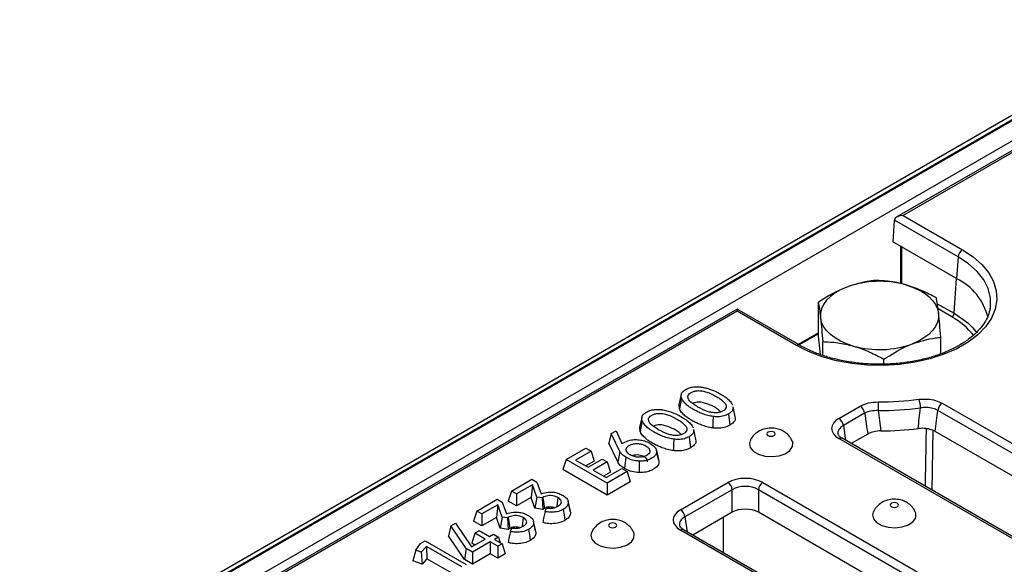
# Model space of a CAD drawing. Units: millimetres. Extents: x 15 to 422, y 5 to 292.
# Drawn here: x 327 to 343, y 146 to 155 of the extents above; entities that cross this region are included whole.
import ezdxf

# ---------------------------------------------------------------- set-up
doc = ezdxf.new("R2010")
doc.units = ezdxf.units.MM

msp = doc.modelspace()

# ---------------------------------------------------------------- linework, layer by layer
at = {"color": 7, "linetype": 'Continuous', "lineweight": 25}
for p, q in [((380.549, 175.0176), (309.9091, 134.238)), ((380.649, 175.0077), (310.009, 134.2281)), ((310.0232, 134.2199), (380.6632, 174.9995)), ((380.8046, 174.7545), (310.1646, 133.975)), ((345.6167, 154.2871), (341.1016, 151.6805)), ((345.6667, 154.2821), (341.2016, 151.7045)), ((341.2016, 151.7045), (342.1562, 151.1534)), ((341.0599, 151.6226), (341.0351, 151.2817)), ((342.0857, 151.0382), (341.0607, 151.6299)), ((342.0604, 150.6898), (341.0351, 151.2817)), ((341.1622, 151.2084), (341.1622, 150.6356)), ((342.0604, 150.6898), (341.177, 151.1999)), ((341.177, 151.1999), (341.177, 150.6188)), ((342.0857, 151.0382), (342.0604, 150.6898)), ((342.0199, 150.1322), (342.0604, 150.6898)), ((339.8398, 149.7664), (339.8398, 150.3095)), ((338.5352, 150.199), (317.4842, 138.0465)), ((338.5352, 150.1652), (317.5842, 138.0704)), ((339.5398, 149.6191), (338.5352, 150.199)), ((338.5352, 150.199), (338.5352, 150.1652)), ((339.4898, 149.6141), (338.5352, 150.1652)), ((339.8398, 149.82), (339.5158, 149.633)), ((339.8727, 149.4704), (339.8398, 149.7664)), ((339.9101, 149.4571), (339.9101, 149.6775)), ((341.8062, 149.481), (341.8062, 149.7479)), ((340.8933, 149.3149), (340.8933, 149.3967)), ((337.636, 148.8254), (337.6009, 148.6644)), ((341.8306, 148.688), (352.0984, 142.7605)), ((337.6079, 148.5995), (337.602, 148.6644)), ((338.5049, 148.467), (338.4698, 148.6285)), ((340.1708, 148.4442), (340.5126, 148.6414)), ((340.583, 148.5262), (340.2413, 148.329)), ((352.028, 142.6453), (341.7601, 148.5728)), ((337.0042, 148.4606), (336.9692, 148.2997)), ((338.3947, 148.5133), (338.4196, 148.3356)), ((336.5113, 148.2013), (336.5894, 148.2464)), ((336.5894, 148.2464), (336.6844, 148.0391)), ((336.9761, 148.2348), (336.9702, 148.2997)), ((337.8731, 148.1023), (337.838, 148.2638)), ((352.0189, 142.2876), (341.7186, 148.2338)), ((336.5113, 148.2013), (336.4718, 148.0439)), ((336.6505, 147.9128), (336.5113, 148.2013)), ((337.7629, 148.1486), (337.7879, 147.9709)), ((351.1125, 141.8024), (340.1708, 148.1189)), ((351.1625, 141.8073), (340.2208, 148.1238)), ((340.6335, 148.1925), (340.3677, 148.039)), ((335.7874, 147.7834), (336.1059, 147.9672)), ((336.1893, 147.9191), (335.9397, 147.7749)), ((336.1059, 147.9672), (336.1893, 147.9191)), ((336.1893, 147.9191), (336.2392, 147.7557)), ((336.6166, 147.7438), (336.4718, 148.0439)), ((337.2574, 147.8464), (337.2391, 147.9311)), ((335.7874, 147.7834), (335.7376, 147.6201)), ((336.4447, 147.404), (335.7874, 147.7834)), ((335.9397, 147.7749), (336.1401, 147.6592)), ((336.2392, 147.7557), (336.1061, 147.6789)), ((336.1401, 147.6592), (336.3682, 147.791)), ((336.4496, 147.744), (336.2215, 147.6123)), ((336.3682, 147.791), (336.4496, 147.744)), ((336.4496, 147.744), (336.4995, 147.5807)), ((336.9639, 147.757), (336.9619, 147.5734)), ((336.4447, 147.2119), (335.7376, 147.6201)), ((336.2215, 147.6123), (336.4301, 147.4918)), ((336.4995, 147.5807), (336.3878, 147.5162)), ((336.4301, 147.4918), (336.6839, 147.6384)), ((336.7674, 147.5902), (336.4447, 147.404)), ((336.6839, 147.6384), (336.7674, 147.5902)), ((336.7674, 147.5902), (336.8172, 147.4269)), ((334.908, 147.2757), (335.2368, 147.4655)), ((335.2368, 147.4655), (335.3196, 147.4177)), ((336.8172, 147.4269), (336.4447, 147.2119)), ((334.908, 147.2757), (334.8581, 147.1124)), ((334.9884, 147.2293), (334.908, 147.2757)), ((335.2452, 147.3776), (334.9884, 147.2293)), ((335.2452, 147.3776), (335.2241, 147.1733)), ((335.3174, 147.1794), (335.2452, 147.3776)), ((335.3196, 147.4177), (335.3854, 147.2342)), ((336.4447, 147.404), (336.4447, 147.2119)), ((337.6253, 146.9746), (338.3846, 147.413)), ((338.455, 147.2978), (337.6957, 146.8594)), ((338.455, 146.9348), (338.455, 147.2978)), ((349.8193, 140.9813), (338.8776, 147.2978)), ((338.8776, 147.2978), (338.8776, 146.9348)), ((338.9481, 147.413), (349.8897, 141.0965)), ((334.3511, 146.9542), (334.6799, 147.144)), ((334.6799, 147.144), (334.7627, 147.0962)), ((334.9884, 147.0372), (334.8581, 147.1124)), ((334.9884, 147.2293), (334.9884, 147.0372)), ((335.2241, 147.1733), (334.9884, 147.0372)), ((335.2872, 146.9998), (335.2241, 147.1733)), ((335.3174, 147.1794), (335.2872, 146.9998)), ((335.4033, 147.1656), (335.3174, 147.1794)), ((335.4151, 147.1724), (335.4033, 147.1656)), ((335.4033, 147.1656), (335.4137, 146.9795)), ((335.4151, 147.1724), (335.4395, 146.9944)), ((335.6568, 147.1723), (335.6372, 147.0323)), ((335.8551, 146.9557), (335.8203, 147.1156)), ((334.3511, 146.9542), (334.3012, 146.7909)), ((334.4314, 146.9078), (334.3511, 146.9542)), ((334.6883, 147.0561), (334.4314, 146.9078)), ((334.6883, 147.0561), (334.6672, 146.8518)), ((334.7604, 146.8579), (334.6883, 147.0561)), ((334.7627, 147.0962), (334.8284, 146.9127)), ((335.4137, 146.9795), (335.2872, 146.9998)), ((335.4395, 146.9944), (335.4137, 146.9795)), ((335.4517, 146.9473), (335.4708, 147.0041)), ((335.8233, 147.0917), (335.8586, 146.9284)), ((335.8526, 146.9555), (335.8586, 146.9284)), ((334.4314, 146.7157), (334.3012, 146.7909)), ((334.4314, 146.9078), (334.4314, 146.7157)), ((334.6672, 146.8518), (334.4314, 146.7157)), ((334.7303, 146.6783), (334.6672, 146.8518)), ((334.7604, 146.8579), (334.7303, 146.6783)), ((334.8464, 146.8441), (334.7604, 146.8579)), ((334.8581, 146.8509), (334.8464, 146.8441)), ((334.8464, 146.8441), (334.8567, 146.658)), ((334.8581, 146.8509), (334.8826, 146.6729)), ((335.0999, 146.8508), (335.0802, 146.7108)), ((335.2981, 146.6342), (335.2633, 146.7941)), ((338.455, 146.9348), (337.8221, 146.5695)), ((349.6929, 140.6913), (338.8776, 146.9348)), ((333.9382, 146.7158), (333.897, 146.5575)), ((333.9382, 146.7158), (334.0111, 146.7579)), ((334.1842, 146.3523), (333.9382, 146.7158)), ((334.0111, 146.7579), (334.2691, 146.3785)), ((334.321, 146.6022), (334.3907, 146.6424)), ((334.3907, 146.6424), (334.5585, 146.5456)), ((334.8567, 146.658), (334.7303, 146.6783)), ((334.8826, 146.6729), (334.8567, 146.658)), ((334.8948, 146.6257), (334.9138, 146.6826)), ((335.2664, 146.7702), (335.3016, 146.6068)), ((335.2957, 146.634), (335.3016, 146.6068)), ((348.5669, 140.3328), (337.6253, 146.6493)), ((348.6169, 140.3378), (337.6753, 146.6543)), ((333.45, 146.434), (333.5235, 146.4764)), ((333.5235, 146.4764), (334.1807, 146.097)), ((334.1541, 146.1776), (333.897, 146.5575)), ((334.2691, 146.3785), (334.4888, 146.5053)), ((334.321, 146.6022), (334.2711, 146.4389)), ((334.4888, 146.5053), (334.321, 146.6022)), ((334.5585, 146.5456), (334.6231, 146.5829)), ((334.6231, 146.5829), (334.7024, 146.5371)), ((334.7024, 146.5371), (334.6378, 146.4998)), ((334.6378, 146.4998), (334.7581, 146.4303)), ((334.7024, 146.5371), (334.7301, 146.4465)), ((333.3716, 146.3246), (333.3275, 146.153)), ((333.3716, 146.3246), (333.45, 146.434)), ((333.4615, 146.2932), (333.3716, 146.3246)), ((333.5426, 146.3857), (333.4615, 146.2932)), ((334.1118, 146.0572), (333.5426, 146.3857)), ((333.5426, 146.3857), (333.5521, 146.1882)), ((334.1842, 146.3523), (334.1541, 146.1776)), ((334.2833, 146.2951), (334.1842, 146.3523)), ((334.3224, 146.4093), (334.2711, 146.4389)), ((334.5681, 146.4595), (334.2833, 146.2951)), ((334.6884, 146.3901), (334.5681, 146.4595)), ((334.5681, 146.4595), (334.5681, 146.2674)), ((334.7581, 146.4303), (334.6884, 146.3901)), ((334.6884, 146.3901), (334.6884, 146.198)), ((334.7581, 146.4303), (334.808, 146.267)), ((333.4758, 146.1011), (333.3275, 146.153)), ((333.4615, 146.2932), (333.4758, 146.1011)), ((333.5521, 146.1882), (333.4758, 146.1011)), ((334.1118, 145.8651), (333.5521, 146.1882)), ((334.2833, 146.103), (334.1541, 146.1776)), ((334.2833, 146.2951), (334.2833, 146.103)), ((334.5681, 146.2674), (334.2833, 146.103)), ((334.6884, 146.198), (334.5681, 146.2674)), ((334.808, 146.267), (334.6884, 146.198))]:
    msp.add_line(p, q, dxfattribs=at)
at = {"color": 8, "linetype": 'Continuous', "lineweight": 25}
for p, q in [((341.177, 150.6188), (341.2126, 150.5982)), ((341.7512, 150.2873), (342.0199, 150.1322)), ((341.9847, 150.0746), (341.7624, 150.2029)), ((339.8398, 149.8031), (339.5304, 149.6245)), ((340.2413, 148.329), (340.2773, 148.0912)), ((341.6814, 148.2491), (341.6638, 147.2908)), ((337.6957, 146.8594), (337.7317, 146.6217)), ((338.3124, 146.8525), (338.3124, 146.2865))]:
    msp.add_line(p, q, dxfattribs=at)
at = {"color": 7, "linetype": 'Continuous', "lineweight": 25, "flags": 128}
for points in [[(342.1562, 151.1534), (342.3253, 151.0414), (342.4664, 150.9172), (342.5769, 150.783), (342.6548, 150.6415), (342.6985, 150.4951), (342.7073, 150.3466), (342.681, 150.1988), (342.62, 150.0545), (342.5256, 149.9163), (342.3995, 149.7868), (342.244, 149.6685), (342.0621, 149.5634), (341.857, 149.4737), (341.6327, 149.4009), (341.3933, 149.3464), (341.1433, 149.3112), (340.8874, 149.296), (340.6302, 149.3011), (340.3766, 149.3263), (340.1313, 149.3712), (339.899, 149.435), (339.6838, 149.5165), (339.4898, 149.6141)], [(341.2443, 150.5895), (341.3518, 150.5536), (341.4503, 150.5098), (341.538, 150.459), (341.6136, 150.4021), (341.6756, 150.3399), (341.723, 150.2736), (341.755, 150.2043), (341.771, 150.1331)], [(340.2962, 150.5544), (340.1975, 150.5108), (340.1095, 150.4601), (340.0338, 150.4032), (339.9715, 150.3412), (339.9238, 150.2749), (339.8915, 150.2057), (339.8751, 150.1345), (339.8749, 150.0628)], [(341.771, 150.1331), (341.7709, 150.0614), (341.7545, 149.9903), (341.7222, 149.921), (341.6745, 149.8548), (341.6122, 149.7927), (341.5364, 149.7358), (341.4485, 149.6852), (341.3498, 149.6416)], [(342.5999, 150.2069), (342.6042, 150.2357), (342.6053, 150.2455)], [(340.4017, 149.6064), (340.2942, 149.6424), (340.1957, 149.6861), (340.1079, 149.7369), (340.0324, 149.7939), (339.9704, 149.856), (339.923, 149.9224), (339.891, 149.9917), (339.8749, 150.0628)], [(342.2389, 149.9767), (342.3196, 149.8978), (342.3836, 149.8197)], [(337.6423, 148.7674), (337.6251, 148.6835), (337.6079, 148.5995)], [(337.0105, 148.4026), (336.9933, 148.3187), (336.9761, 148.2348)], [(338.15, 148.4743), (338.1461, 148.3827), (338.1422, 148.2911)], [(339.1288, 148.222), (339.107, 148.2304), (339.0813, 148.2333), (339.0556, 148.2304), (339.0338, 148.222), (339.0193, 148.2094), (339.0141, 148.1945), (339.0193, 148.1797), (339.0338, 148.1671), (339.0556, 148.1587), (339.0813, 148.1558), (339.107, 148.1587), (339.1288, 148.1671), (339.1433, 148.1797), (339.1485, 148.1945), (339.1433, 148.2094), (339.1288, 148.222)], [(337.5182, 148.1095), (337.5144, 148.0179), (337.5105, 147.9264)], [(338.7428, 148.0826), (338.7316, 148.0396), (338.7459, 147.9736), (338.7965, 147.9138), (338.8779, 147.8668), (338.9814, 147.8376), (339.0958, 147.8294), (339.2085, 147.843), (339.3075, 147.877), (339.382, 147.9278), (339.4239, 147.9898), (339.4286, 148.0562), (339.4196, 148.0831)], [(336.6505, 147.9128), (336.6336, 147.8283), (336.6166, 147.7438)], [(337.2416, 147.9173), (337.2592, 147.8362), (337.2768, 147.7552)], [(336.7486, 147.8189), (336.7361, 147.7301), (336.7236, 147.6412)], [(335.7428, 146.9824), (335.7554, 146.8936), (335.768, 146.8048)], [(341.1087, 147.079), (341.0869, 147.0874), (341.0612, 147.0903), (341.0355, 147.0874), (341.0137, 147.079), (340.9992, 147.0664), (340.994, 147.0516), (340.9992, 147.0367), (341.0137, 147.0242), (341.0355, 147.0158), (341.0612, 147.0128), (341.0869, 147.0158), (341.1087, 147.0242), (341.1232, 147.0367), (341.1284, 147.0516), (341.1232, 147.0664), (341.1087, 147.079)], [(340.7227, 146.9396), (340.7115, 146.8966), (340.7258, 146.8306), (340.7764, 146.7709), (340.8578, 146.7238), (340.9613, 146.6946), (341.0757, 146.6864), (341.1884, 146.7), (341.2874, 146.7341), (341.3619, 146.7848), (341.4038, 146.8468), (341.4085, 146.9133), (341.3995, 146.9401)], [(335.1859, 146.6609), (335.1985, 146.5721), (335.211, 146.4833)], [(336.5832, 146.7524), (336.5614, 146.7608), (336.5357, 146.7638), (336.51, 146.7608), (336.4882, 146.7524), (336.4737, 146.7398), (336.4686, 146.725), (336.4737, 146.7102), (336.4882, 146.6976), (336.51, 146.6892), (336.5357, 146.6862), (336.5614, 146.6892), (336.5832, 146.6976), (336.5978, 146.7102), (336.6029, 146.725), (336.5978, 146.7398), (336.5832, 146.7524)], [(336.1972, 146.6131), (336.186, 146.57), (336.2003, 146.504), (336.2509, 146.4443), (336.3323, 146.3973), (336.4359, 146.368), (336.5502, 146.3598), (336.6629, 146.3735), (336.7619, 146.4075), (336.8364, 146.4583), (336.8783, 146.5202), (336.883, 146.5867), (336.874, 146.6136)]]:
    msp.add_lwpolyline(points, dxfattribs=at)
at = {"color": 8, "linetype": 'Continuous', "lineweight": 25, "flags": 128}
for points in [[(342.6053, 150.2455), (342.6042, 150.3828), (342.5679, 150.5284), (342.4962, 150.6695), (342.3903, 150.8033), (342.2526, 150.927), (342.0857, 151.0382)], [(342.0199, 150.1322), (342.185, 150.0215), (342.2389, 149.9767)]]:
    msp.add_lwpolyline(points, dxfattribs=at)
at = {"color": 7, "linetype": 'Continuous', "lineweight": 25}
for centre, radius, start, end in [((342.2403, 151.0228), 0.1554, 122.80086, 174.311), ((340.8251, 149.0932), 1.5539, 74.35073, 109.89829), ((341.6479, 149.8392), 0.9454, 13.70861, 64.12933), ((341.9426, 150.1399), 0.0777, 302.80086, 354.311), ((340.8209, 151.1027), 1.5539, 254.35073, 289.89829), ((353.8887, 148.5706), 13.0879, 179.39123, 180.00142), ((340.8248, 153.6638), 4.9542, 269.73174, 277.34026), ((341.0311, 148.6118), 0.4485, 0.05272, 17.97377), ((341.9147, 148.5574), 0.1554, 122.80086, 174.311), ((340.4284, 148.5108), 0.1554, 5.689, 57.19914), ((340.8248, 153.6952), 5.125, 269.73174, 277.34026), ((340.0867, 148.3136), 0.1554, 5.689, 57.19914), ((340.825, 153.3703), 5.1266, 270.23239, 276.91942), ((338.3004, 147.2824), 0.1554, 5.689, 57.19914), ((339.0323, 147.2824), 0.1554, 122.80086, 174.311), ((337.5411, 146.844), 0.1554, 5.689, 57.19914)]:
    msp.add_arc(centre, radius, start, end, dxfattribs=at)
at = {"color": 8, "linetype": 'Continuous', "lineweight": 25}
for centre, radius, start, end in [((341.1832, 150.6392), 0.0213, 189.7256, 253.03876), ((341.4517, 149.0969), 1.1136, 37.51039, 61.40079), ((339.5191, 149.5738), 0.0498, 65.48964, 125.9675), ((340.1999, 148.0801), 0.0484, 64.41317, 126.89728), ((337.6543, 146.6106), 0.0484, 64.41317, 126.89728)]:
    msp.add_arc(centre, radius, start, end, dxfattribs=at)
at = {"color": 7, "linetype": 'Continuous', "lineweight": 25}
for centre, major_axis, ratio, start_param, end_param in [((341.2016, 151.6228), (0.1414, 0), 0.5773815, 1.5707963, 3.0543262), ((341.1306, 151.5818), (-0.0427, 0.0906), 0.625261, 0.7501654, 0.8374318), ((341.2122, 151.2205), (0.05, 0), 0.5816896, 3.1415927, 3.9307889), ((340.6117, 172.0196), (-2.2464, 32.1741), 0.0751335, 2.3841444, 2.3994528), ((340.823, 171.919), (-2.0483, 32.047), 0.0683965, 2.3826574, 2.3976565), ((340.823, 166.7858), (2.0483, 32.047), 0.0683965, 4.1011929, 4.1137975), ((341.0343, 166.8864), (2.2464, 32.1741), 0.0751335, 4.0992362, 4.1121076), ((340.4569, 148.2815), (0.4031, 0), 0.5729191, 2.3599926, 3.9231927), ((338.6663, 147.2478), (0.4, 0), 0.5816896, 0.7891963, 2.3523964), ((338.6663, 147.1662), (0.3, 0), 0.6180345, 0.7891963, 2.3523964), ((337.9113, 146.812), (0.4031, 0), 0.5729191, 2.3599926, 3.9231927), ((338.6663, 146.811), (0.3, 0), 0.5816896, 0.7891963, 2.3523964)]:
    msp.add_ellipse(centre, major_axis=major_axis, ratio=ratio, start_param=start_param, end_param=end_param, dxfattribs=at)
at = {"color": 8, "linetype": 'Continuous', "lineweight": 25}
for centre in [(340.4569, 148.1999), (337.9113, 146.7303)]:
    msp.add_ellipse(centre, major_axis=(0.3037, -0.0148), ratio=0.5691365, start_param=2.3877889, end_param=3.2745401, dxfattribs=at)
at = {"color": 7, "linetype": 'Continuous', "lineweight": 25}
for points, knots in [([(340.7526, 150.6606), (340.723, 150.6574), (340.5744, 150.6412), (340.4199, 150.593), (340.2962, 150.5544)], [0, 0, 0, 0, 0.1995758, 1, 1, 1, 1]), ([(341.2443, 150.5895), (341.2326, 150.5928), (341.1444, 150.6174), (340.978, 150.6497), (340.8282, 150.657), (340.7526, 150.6606)], [0, 0, 0, 0, 0.0700918, 0.5307854, 1, 1, 1, 1]), ([(341.1622, 150.6356), (341.162, 150.6306), (341.1617, 150.6225), (341.1584, 150.6129), (341.1572, 150.6093)], [0, 0, 0, 0, 0.625568, 1, 1, 1, 1]), ([(341.7359, 150.3798), (341.656, 150.422), (341.4949, 150.5071), (341.3283, 150.5619), (341.2443, 150.5895)], [0, 0, 0, 0, 0.495458, 1, 1, 1, 1]), ([(340.2962, 150.5544), (340.2618, 150.5404), (340.1074, 150.4778), (339.9568, 150.3831), (339.8398, 150.3095)], [0, 0, 0, 0, 0.2228875, 1, 1, 1, 1]), ([(339.8398, 150.3095), (339.8455, 150.2775), (339.857, 150.2131), (339.8689, 150.1132), (339.8749, 150.0628)], [0, 0, 0, 0, 0.495458, 1, 1, 1, 1]), ([(341.771, 150.1331), (341.7702, 150.1405), (341.7639, 150.1966), (341.752, 150.2885), (341.7413, 150.3492), (341.7359, 150.3798)], [0, 0, 0, 0, 0.0700918, 0.5307854, 1, 1, 1, 1]), ([(342.5987, 150.2111), (342.5907, 150.1737), (342.5735, 150.0939), (342.509, 149.9736), (342.4147, 149.8531), (342.2922, 149.7406), (342.1445, 149.6377), (341.9736, 149.5461), (341.7823, 149.4676), (341.5738, 149.4037), (341.3518, 149.3557), (341.1201, 149.3247), (340.883, 149.3113), (340.6447, 149.3157), (340.4097, 149.338), (340.1821, 149.3776), (339.9661, 149.4337), (339.7659, 149.5051), (339.627, 149.57), (339.5558, 149.6101), (339.5398, 149.6191)], [0, 0, 0, 0, 0.0535455, 0.1141243, 0.1732584, 0.2314551, 0.2892386, 0.3469177, 0.4046047, 0.4623687, 0.5202242, 0.5781577, 0.6361445, 0.6941553, 0.7521563, 0.8101081, 0.8679791, 0.9257394, 0.9833665, 1, 1, 1, 1]), ([(341.8062, 149.7479), (341.8005, 149.8186), (341.789, 149.9612), (341.7771, 150.0755), (341.771, 150.1331)], [0, 0, 0, 0, 0.49545796, 1, 1, 1, 1]), ([(339.8749, 150.0628), (339.8758, 150.0552), (339.8821, 149.9979), (339.894, 149.8758), (339.9047, 149.744), (339.9101, 149.6775)], [0, 0, 0, 0, 0.07009183, 0.53078536, 1, 1, 1, 1]), ([(339.9101, 149.6775), (339.99, 149.6741), (340.1511, 149.6672), (340.3177, 149.6268), (340.4017, 149.6064)], [0, 0, 0, 0, 0.495458, 1, 1, 1, 1]), ([(340.8933, 149.3967), (341.0104, 149.4703), (341.1609, 149.5651), (341.3154, 149.6276), (341.3498, 149.6416)], [0, 0, 0, 0, 0.7771125, 1, 1, 1, 1]), ([(341.3498, 149.6416), (341.4735, 149.6802), (341.628, 149.7284), (341.7766, 149.7446), (341.8062, 149.7479)], [0, 0, 0, 0, 0.8004242, 1, 1, 1, 1]), ([(340.4017, 149.6064), (340.4134, 149.603), (340.5016, 149.5772), (340.668, 149.5145), (340.8178, 149.4362), (340.8933, 149.3967)], [0, 0, 0, 0, 0.0700918, 0.5307854, 1, 1, 1, 1]), ([(337.6423, 148.7674), (337.6372, 148.7904), (337.6286, 148.8287), (337.6617, 148.8781), (337.6942, 148.8993), (337.7091, 148.9091)], [0, 0, 0, 0, 0.44751517, 0.74500765, 1, 1, 1, 1]), ([(337.7091, 148.9091), (337.733, 148.9208), (337.7767, 148.9423), (337.859, 148.9544), (337.9172, 148.9522), (337.9485, 148.9484), (337.9546, 148.9477)], [0, 0, 0, 0, 0.3485139, 0.6398801, 0.9298545, 1, 1, 1, 1]), ([(337.9048, 148.6263), (337.9537, 148.6001), (338.0208, 148.5641), (338.127, 148.5367), (338.1957, 148.5312), (338.2566, 148.5401), (338.3036, 148.5586), (338.3416, 148.585), (338.3614, 148.618), (338.3587, 148.6585), (338.3212, 148.7164), (338.221, 148.7883), (338.1056, 148.8498), (337.994, 148.883), (337.9219, 148.8919), (337.8573, 148.8856), (337.8083, 148.869), (337.7698, 148.8453), (337.7459, 148.8159), (337.7405, 148.7794), (337.764, 148.7286), (337.8236, 148.6757), (337.8798, 148.6415), (337.9048, 148.6263)], [0, 0, 0, 0, 0.1060826, 0.1455137, 0.1853094, 0.2148215, 0.2443075, 0.2752093, 0.3090028, 0.3386937, 0.3864885, 0.4781332, 0.5929079, 0.6356561, 0.6787858, 0.7087343, 0.7387209, 0.7683968, 0.797877, 0.827327, 0.8686522, 0.9416984, 1, 1, 1, 1]), ([(337.9546, 148.9477), (337.9655, 148.9461), (337.9948, 148.9418), (338.0411, 148.9315), (338.0855, 148.9183), (338.1329, 148.9016), (338.1825, 148.8809), (338.2388, 148.8527), (338.2923, 148.822), (338.3371, 148.7927), (338.3732, 148.7651), (338.4016, 148.7399), (338.4267, 148.7132), (338.4444, 148.6897), (338.4556, 148.6699), (338.4601, 148.6597), (338.4624, 148.6545)], [0, 0, 0, 0, 0.0452319, 0.1212593, 0.1986213, 0.2454327, 0.3441136, 0.4438263, 0.5447831, 0.6465182, 0.7155186, 0.7850275, 0.8553807, 0.9264423, 0.9631607, 1, 1, 1, 1]), ([(338.15, 148.4743), (338.1353, 148.4765), (338.1058, 148.481), (338.0629, 148.4909), (338.0212, 148.503), (337.9731, 148.5197), (337.92, 148.5419), (337.8633, 148.5705), (337.8095, 148.6015), (337.7646, 148.6311), (337.7288, 148.6587), (337.7008, 148.6838), (337.6761, 148.7103), (337.6591, 148.7336), (337.6488, 148.7529), (337.6445, 148.7625), (337.6423, 148.7674)], [0, 0, 0, 0, 0.0609827, 0.1223935, 0.1851253, 0.2482523, 0.3476762, 0.4479444, 0.5501353, 0.652844, 0.7212307, 0.7899425, 0.8599416, 0.9305826, 0.9652518, 1, 1, 1, 1]), ([(338.2714, 148.548), (338.2601, 148.559), (338.2112, 148.6061), (338.1181, 148.6533), (338.0141, 148.6922), (337.9501, 148.7058), (337.8926, 148.7062), (337.8506, 148.698), (337.8305, 148.6873), (337.822, 148.6827)], [0, 0, 0, 0, 0.1170043, 0.5027082, 0.6378156, 0.7737514, 0.8560411, 0.9387975, 1, 1, 1, 1]), ([(340.5126, 148.6414), (340.5185, 148.6447), (340.5571, 148.6661), (340.6498, 148.7004), (340.7485, 148.7064), (340.8016, 148.7097)], [0, 0, 0, 0, 0.0768812, 0.5040129, 1, 1, 1, 1]), ([(341.4577, 148.7502), (341.5022, 148.7534), (341.5915, 148.7597), (341.7255, 148.7375), (341.7955, 148.7045), (341.8306, 148.688)], [0, 0, 0, 0, 0.3315316, 0.6657399, 1, 1, 1, 1]), ([(337.0105, 148.4026), (337.0054, 148.4257), (336.9968, 148.464), (337.0299, 148.5134), (337.0624, 148.5346), (337.0774, 148.5444)], [0, 0, 0, 0, 0.4475152, 0.7450076, 1, 1, 1, 1]), ([(337.0774, 148.5444), (337.1012, 148.5561), (337.1449, 148.5776), (337.2272, 148.5897), (337.2854, 148.5874), (337.3167, 148.5837), (337.3228, 148.583)], [0, 0, 0, 0, 0.3485139, 0.6398801, 0.9298545, 1, 1, 1, 1]), ([(337.3228, 148.583), (337.3373, 148.5808), (337.3665, 148.5764), (337.4089, 148.5666), (337.4503, 148.5548), (337.498, 148.5382), (337.5506, 148.5163), (337.607, 148.488), (337.6604, 148.4574), (337.7053, 148.428), (337.7414, 148.4004), (337.7698, 148.3752), (337.7949, 148.3486), (337.8127, 148.325), (337.8238, 148.3052), (337.8284, 148.2949), (337.8307, 148.2898)], [0, 0, 0, 0, 0.0602848, 0.1210113, 0.1830363, 0.2454535, 0.344028, 0.4434353, 0.5447328, 0.6465281, 0.715486, 0.7847717, 0.8553121, 0.9264443, 0.9631617, 1, 1, 1, 1]), ([(338.1422, 148.2911), (338.1265, 148.2935), (338.0948, 148.2983), (338.0488, 148.3089), (338.004, 148.3218), (337.953, 148.3396), (337.8971, 148.3631), (337.8377, 148.3931), (337.7814, 148.4256), (337.7345, 148.4569), (337.697, 148.4861), (337.6678, 148.5127), (337.642, 148.5409), (337.6247, 148.5653), (337.6143, 148.5851), (337.61, 148.5947), (337.6079, 148.5995)], [0, 0, 0, 0, 0.0621125, 0.1246556, 0.1885509, 0.2528582, 0.3517897, 0.4515606, 0.5532794, 0.6555343, 0.7241705, 0.7931445, 0.8634552, 0.934426, 0.9671838, 1, 1, 1, 1]), ([(338.4643, 148.6284), (338.4669, 148.6154), (338.4726, 148.5872), (338.4442, 148.5463), (338.4109, 148.5241), (338.3947, 148.5133)], [0, 0, 0, 0, 0.3061665, 0.663195, 1, 1, 1, 1]), ([(340.8008, 148.5703), (340.7609, 148.5692), (340.6865, 148.5671), (340.6166, 148.5437), (340.5875, 148.5285), (340.583, 148.5262)], [0, 0, 0, 0, 0.4963849, 0.9232518, 1, 1, 1, 1]), ([(341.7601, 148.5728), (341.7338, 148.5846), (341.681, 148.6082), (341.5803, 148.6222), (341.5131, 148.6155), (341.4796, 148.6122)], [0, 0, 0, 0, 0.3338729, 0.6681363, 1, 1, 1, 1]), ([(337.5182, 148.1095), (337.5035, 148.1118), (337.474, 148.1162), (337.4312, 148.1262), (337.3894, 148.1383), (337.3413, 148.155), (337.2882, 148.1772), (337.2315, 148.2058), (337.1777, 148.2368), (337.1328, 148.2664), (337.097, 148.294), (337.069, 148.3191), (337.0443, 148.3456), (337.0273, 148.3689), (337.017, 148.3881), (337.0127, 148.3978), (337.0105, 148.4026)], [0, 0, 0, 0, 0.06098272, 0.12239354, 0.1851253, 0.24825226, 0.34767625, 0.44794435, 0.55013526, 0.65284403, 0.72123071, 0.7899425, 0.85994162, 0.93058264, 0.96525176, 1, 1, 1, 1]), ([(337.273, 148.2616), (337.3219, 148.2354), (337.389, 148.1994), (337.4953, 148.172), (337.5639, 148.1665), (337.6248, 148.1754), (337.6719, 148.1938), (337.7098, 148.2203), (337.7296, 148.2532), (337.7269, 148.2938), (337.6894, 148.3517), (337.5893, 148.4236), (337.4738, 148.4851), (337.3622, 148.5183), (337.2901, 148.5272), (337.2255, 148.5209), (337.1765, 148.5043), (337.138, 148.4806), (337.1141, 148.4512), (337.1087, 148.4146), (337.1323, 148.3639), (337.1918, 148.311), (337.2481, 148.2768), (337.273, 148.2616)], [0, 0, 0, 0, 0.1060826, 0.1455137, 0.1853094, 0.2148215, 0.2443075, 0.2752093, 0.3090028, 0.3386937, 0.3864885, 0.4781332, 0.5929079, 0.6356561, 0.6787858, 0.7087343, 0.7387209, 0.7683968, 0.797877, 0.827327, 0.8686522, 0.9416984, 1, 1, 1, 1]), ([(338.3947, 148.5133), (338.3709, 148.5017), (338.3228, 148.4784), (338.2328, 148.4668), (338.1759, 148.4719), (338.15, 148.4743)], [0, 0, 0, 0, 0.3496972, 0.7039307, 1, 1, 1, 1]), ([(338.5, 148.4668), (338.5025, 148.4549), (338.5088, 148.4257), (338.4816, 148.3779), (338.4409, 148.3501), (338.4196, 148.3356)], [0, 0, 0, 0, 0.2474354, 0.607047, 1, 1, 1, 1]), ([(337.5105, 147.9264), (337.4947, 147.9288), (337.4631, 147.9335), (337.417, 147.9442), (337.3723, 147.9571), (337.3212, 147.9749), (337.2653, 147.9984), (337.206, 148.0284), (337.1496, 148.0609), (337.1027, 148.0921), (337.0653, 148.1214), (337.036, 148.148), (337.0103, 148.1762), (336.9929, 148.2006), (336.9826, 148.2204), (336.9783, 148.23), (336.9761, 148.2348)], [0, 0, 0, 0, 0.0621125, 0.1246556, 0.1885509, 0.2528582, 0.3517897, 0.4515606, 0.5532794, 0.6555343, 0.7241705, 0.7931445, 0.8634552, 0.934426, 0.9671838, 1, 1, 1, 1]), ([(337.6397, 148.1833), (337.6283, 148.1943), (337.5794, 148.2414), (337.4864, 148.2886), (337.3823, 148.3275), (337.3183, 148.3411), (337.2608, 148.3415), (337.2189, 148.3333), (337.1987, 148.3226), (337.1902, 148.318)], [0, 0, 0, 0, 0.1170043, 0.5027082, 0.6378156, 0.7737514, 0.8560411, 0.9387975, 1, 1, 1, 1]), ([(337.8325, 148.2637), (337.8351, 148.2507), (337.8409, 148.2225), (337.8125, 148.1815), (337.7791, 148.1594), (337.7629, 148.1486)], [0, 0, 0, 0, 0.3061665, 0.663195, 1, 1, 1, 1]), ([(338.4196, 148.3356), (338.3893, 148.3212), (338.3302, 148.2932), (338.2269, 148.283), (338.1665, 148.2888), (338.1422, 148.2911)], [0, 0, 0, 0, 0.3875033, 0.7547035, 1, 1, 1, 1]), ([(339.4166, 148.0838), (339.4072, 148.1036), (339.3855, 148.1491), (339.3293, 148.2054), (339.2571, 148.2522), (339.1713, 148.2821), (339.0713, 148.2927), (338.9683, 148.2774), (338.8745, 148.2366), (338.8018, 148.1757), (338.7575, 148.1222), (338.7465, 148.0877), (338.745, 148.083)], [0, 0, 0, 0, 0.078679, 0.1808959, 0.2822122, 0.3882851, 0.505548, 0.6397482, 0.7576357, 0.8697915, 0.982216, 1, 1, 1, 1]), ([(340.8458, 148.2437), (340.8068, 148.241), (340.7337, 148.236), (340.6658, 148.2104), (340.6374, 148.1946), (340.6335, 148.1925)], [0, 0, 0, 0, 0.4959535, 0.9312804, 1, 1, 1, 1]), ([(341.7186, 148.2338), (341.6924, 148.2462), (341.6398, 148.271), (341.5406, 148.2874), (341.4748, 148.2831), (341.4427, 148.281)], [0, 0, 0, 0, 0.3384672, 0.6768813, 1, 1, 1, 1]), ([(336.6844, 148.0391), (336.7148, 148.056), (336.7652, 148.0839), (336.8579, 148.1038), (336.9436, 148.1039), (337.0317, 148.0889), (337.0946, 148.0646), (337.1269, 148.0466), (337.135, 148.0421)], [0, 0, 0, 0, 0.2442343, 0.4044598, 0.564541, 0.7376772, 0.9342592, 1, 1, 1, 1]), ([(337.7629, 148.1486), (337.7391, 148.137), (337.6911, 148.1136), (337.601, 148.1021), (337.5441, 148.1072), (337.5182, 148.1095)], [0, 0, 0, 0, 0.3496972, 0.7039307, 1, 1, 1, 1]), ([(337.8682, 148.1021), (337.8708, 148.0902), (337.877, 148.061), (337.8499, 148.0132), (337.8091, 147.9854), (337.7879, 147.9709)], [0, 0, 0, 0, 0.24743535, 0.60704701, 1, 1, 1, 1]), ([(340.2208, 148.1238), (340.2114, 148.1298), (340.1841, 148.147), (340.1595, 148.1756), (340.1565, 148.1876), (340.1552, 148.1933)], [0, 0, 0, 0, 0.217512, 0.6289636, 1, 1, 1, 1]), ([(336.7486, 147.8189), (336.7366, 147.8263), (336.7126, 147.8411), (336.6762, 147.8718), (336.6604, 147.8971), (336.6505, 147.9128)], [0, 0, 0, 0, 0.2747157, 0.5499253, 1, 1, 1, 1]), ([(336.8168, 147.8581), (336.8393, 147.8472), (336.8775, 147.8285), (336.947, 147.8184), (337.0081, 147.8214), (337.0611, 147.837), (337.1025, 147.8607), (337.1294, 147.8907), (337.1353, 147.9246), (337.1231, 147.9583), (337.0867, 147.9936), (337.033, 148.0228), (336.9648, 148.0393), (336.9015, 148.0413), (336.8442, 148.0308), (336.7975, 148.01), (336.7626, 147.9822), (336.7486, 147.9484), (336.7541, 147.9146), (336.7776, 147.8834), (336.8039, 147.8665), (336.8168, 147.8581)], [0, 0, 0, 0, 0.07351895, 0.12524299, 0.1771061, 0.22577832, 0.27290548, 0.32324521, 0.3706416, 0.41982007, 0.47193205, 0.54876087, 0.60245227, 0.65639759, 0.70613757, 0.75135227, 0.80408861, 0.85378965, 0.90060559, 0.95106403, 1, 1, 1, 1]), ([(337.2416, 147.9173), (337.2419, 147.9087), (337.2425, 147.8913), (337.2328, 147.8658), (337.2157, 147.8413), (337.1893, 147.8181), (337.1544, 147.7964), (337.1157, 147.7787), (337.0751, 147.7667), (337.0376, 147.7598), (337, 147.7565), (336.976, 147.7568), (336.9639, 147.757)], [0, 0, 0, 0, 0.1006655, 0.2040556, 0.3050396, 0.4096013, 0.5288366, 0.6515493, 0.7430544, 0.8371543, 0.9177115, 1, 1, 1, 1]), ([(337.135, 148.0421), (337.1621, 148.0242), (337.2026, 147.9974), (337.2337, 147.9529), (337.2389, 147.9293), (337.2416, 147.9173)], [0, 0, 0, 0, 0.4989224, 0.744045, 1, 1, 1, 1]), ([(337.7879, 147.9709), (337.7575, 147.9565), (337.6984, 147.9285), (337.5951, 147.9183), (337.5347, 147.9241), (337.5105, 147.9264)], [0, 0, 0, 0, 0.3875033, 0.7547035, 1, 1, 1, 1]), ([(336.7236, 147.6412), (336.7116, 147.6486), (336.6875, 147.6634), (336.6469, 147.6965), (336.6287, 147.7249), (336.6166, 147.7438)], [0, 0, 0, 0, 0.2515195, 0.5034137, 1, 1, 1, 1]), ([(336.9639, 147.757), (336.9437, 147.7584), (336.8903, 147.7623), (336.815, 147.784), (336.7694, 147.808), (336.7486, 147.8189)], [0, 0, 0, 0, 0.2473605, 0.6563166, 1, 1, 1, 1]), ([(337.0946, 147.7464), (337.0958, 147.7508), (337.0994, 147.764), (337.0894, 147.787), (337.0601, 147.8165), (337.0152, 147.8413), (336.9579, 147.8558), (336.9069, 147.8571), (336.8698, 147.8518), (336.8549, 147.8449), (336.8523, 147.8437)], [0, 0, 0, 0, 0.0634668, 0.1919564, 0.3305227, 0.5522344, 0.6962348, 0.8409701, 0.9722759, 1, 1, 1, 1]), ([(337.2768, 147.7552), (337.2771, 147.7442), (337.2775, 147.7217), (337.2633, 147.69), (337.2399, 147.6611), (337.2095, 147.637), (337.1743, 147.6162), (337.1365, 147.5991), (337.0944, 147.5859), (337.0508, 147.5773), (337.006, 147.5728), (336.9767, 147.5732), (336.9619, 147.5734)], [0, 0, 0, 0, 0.1140195, 0.2321317, 0.3359312, 0.4434497, 0.5391887, 0.6367172, 0.7295601, 0.8250465, 0.9114538, 1, 1, 1, 1]), ([(337.274, 147.7706), (337.2692, 147.7921), (337.2643, 147.8145), (337.2576, 147.8452), (337.2574, 147.8464)], [0, 0, 0, 0, 0.9591268, 1, 1, 1, 1]), ([(336.9619, 147.5734), (336.9211, 147.5775), (336.8424, 147.5856), (336.7671, 147.617), (336.7317, 147.6367), (336.7236, 147.6412)], [0, 0, 0, 0, 0.4534367, 0.8755322, 1, 1, 1, 1]), ([(335.3854, 147.2342), (335.4219, 147.2446), (335.4835, 147.262), (335.5807, 147.2607), (335.6615, 147.2447), (335.704, 147.2231), (335.7257, 147.2121)], [0, 0, 0, 0, 0.3236975, 0.5460376, 0.7677151, 1, 1, 1, 1]), ([(335.6568, 147.1723), (335.6389, 147.1811), (335.6073, 147.1967), (335.5487, 147.2052), (335.4958, 147.2027), (335.4498, 147.1905), (335.4262, 147.1782), (335.4151, 147.1724)], [0, 0, 0, 0, 0.2566088, 0.4530633, 0.6497225, 0.8338373, 1, 1, 1, 1]), ([(335.6566, 147.0325), (335.6747, 147.045), (335.7037, 147.0651), (335.7148, 147.1008), (335.7071, 147.13), (335.6854, 147.1543), (335.6654, 147.1669), (335.6568, 147.1723)], [0, 0, 0, 0, 0.3054676, 0.4893256, 0.6730496, 0.8608564, 1, 1, 1, 1]), ([(335.7257, 147.2121), (335.7421, 147.2018), (335.7802, 147.1778), (335.8176, 147.1361), (335.8217, 147.1046), (335.8233, 147.0917)], [0, 0, 0, 0, 0.3079791, 0.7184827, 1, 1, 1, 1]), ([(341.3965, 146.9408), (341.3871, 146.9606), (341.3654, 147.0061), (341.3092, 147.0624), (341.237, 147.1092), (341.1512, 147.1391), (341.0512, 147.1497), (340.9482, 147.1344), (340.8544, 147.0937), (340.7817, 147.0328), (340.7374, 146.9792), (340.7264, 146.9447), (340.7249, 146.94)], [0, 0, 0, 0, 0.078679, 0.1808959, 0.2822122, 0.3882851, 0.505548, 0.6397482, 0.7576357, 0.8697915, 0.982216, 1, 1, 1, 1]), ([(335.4517, 146.9473), (335.4451, 146.918), (335.4317, 146.8594), (335.4184, 146.801), (335.4118, 146.7718)], [0, 0, 0, 0, 0.4999957, 1, 1, 1, 1]), ([(335.5984, 147.0088), (335.5952, 147.0103), (335.5811, 147.0167), (335.5487, 147.0207), (335.508, 147.0199), (335.4699, 147.0102), (335.4499, 146.9998), (335.4395, 146.9944)], [0, 0, 0, 0, 0.0709139, 0.3061171, 0.5415377, 0.7613636, 1, 1, 1, 1]), ([(335.7428, 146.9824), (335.7181, 146.9705), (335.6683, 146.9464), (335.575, 146.9329), (335.5011, 146.9369), (335.4629, 146.9449), (335.4517, 146.9473)], [0, 0, 0, 0, 0.305084, 0.6124484, 0.8871779, 1, 1, 1, 1]), ([(335.4708, 147.0041), (335.4905, 147.0013), (335.5302, 146.9957), (335.589, 147.0036), (335.6298, 147.0181), (335.6497, 147.0288), (335.6566, 147.0325)], [0, 0, 0, 0, 0.297975, 0.5980159, 0.8617913, 1, 1, 1, 1]), ([(335.8233, 147.0917), (335.8222, 147.0803), (335.8196, 147.0528), (335.7918, 147.0141), (335.758, 146.9922), (335.7428, 146.9824)], [0, 0, 0, 0, 0.281382, 0.677352, 1, 1, 1, 1]), ([(334.8284, 146.9127), (334.865, 146.9231), (334.9265, 146.9405), (335.0237, 146.9391), (335.1045, 146.9232), (335.147, 146.9016), (335.1688, 146.8906)], [0, 0, 0, 0, 0.32369754, 0.54603759, 0.76771507, 1, 1, 1, 1]), ([(335.0999, 146.8508), (335.082, 146.8596), (335.0503, 146.8752), (334.9918, 146.8837), (334.9388, 146.8812), (334.8929, 146.869), (334.8693, 146.8567), (334.8581, 146.8509)], [0, 0, 0, 0, 0.2566088, 0.4530633, 0.6497225, 0.8338373, 1, 1, 1, 1]), ([(335.0996, 146.711), (335.1177, 146.7235), (335.1467, 146.7436), (335.1579, 146.7793), (335.1501, 146.8085), (335.1285, 146.8328), (335.1084, 146.8454), (335.0999, 146.8508)], [0, 0, 0, 0, 0.3054676, 0.4893256, 0.6730496, 0.8608564, 1, 1, 1, 1]), ([(335.1688, 146.8906), (335.1851, 146.8803), (335.2233, 146.8563), (335.2607, 146.8146), (335.2647, 146.783), (335.2664, 146.7702)], [0, 0, 0, 0, 0.3079791, 0.7184827, 1, 1, 1, 1]), ([(335.768, 146.8048), (335.7365, 146.79), (335.6759, 146.7613), (335.5638, 146.7483), (335.475, 146.7559), (335.4283, 146.7677), (335.4118, 146.7718)], [0, 0, 0, 0, 0.3124914, 0.6029907, 0.8599952, 1, 1, 1, 1]), ([(335.8586, 146.9284), (335.8576, 146.9169), (335.8551, 146.8873), (335.8261, 146.8431), (335.7866, 146.8171), (335.768, 146.8048)], [0, 0, 0, 0, 0.2489899, 0.6457096, 1, 1, 1, 1]), ([(336.871, 146.6142), (336.8616, 146.634), (336.8399, 146.6795), (336.7837, 146.7359), (336.7115, 146.7827), (336.6258, 146.8126), (336.5257, 146.8232), (336.4228, 146.8078), (336.3289, 146.7671), (336.2562, 146.7062), (336.2119, 146.6526), (336.2009, 146.6182), (336.1994, 146.6135)], [0, 0, 0, 0, 0.078679, 0.1808959, 0.2822122, 0.3882851, 0.505548, 0.6397482, 0.7576357, 0.8697915, 0.982216, 1, 1, 1, 1]), ([(335.0415, 146.6873), (335.0382, 146.6888), (335.0241, 146.6952), (334.9918, 146.6992), (334.9511, 146.6984), (334.913, 146.6887), (334.893, 146.6783), (334.8826, 146.6729)], [0, 0, 0, 0, 0.0709139, 0.3061171, 0.5415377, 0.7613636, 1, 1, 1, 1]), ([(335.1859, 146.6609), (335.1611, 146.6489), (335.1114, 146.6249), (335.0181, 146.6114), (334.9442, 146.6154), (334.9059, 146.6234), (334.8948, 146.6257)], [0, 0, 0, 0, 0.305084, 0.6124484, 0.8871779, 1, 1, 1, 1]), ([(334.9138, 146.6826), (334.9336, 146.6798), (334.9733, 146.6742), (335.032, 146.6821), (335.0729, 146.6966), (335.0928, 146.7073), (335.0996, 146.711)], [0, 0, 0, 0, 0.297975, 0.5980159, 0.8617913, 1, 1, 1, 1]), ([(335.2664, 146.7702), (335.2653, 146.7588), (335.2627, 146.7312), (335.2348, 146.6925), (335.2011, 146.6707), (335.1859, 146.6609)], [0, 0, 0, 0, 0.281382, 0.677352, 1, 1, 1, 1]), ([(337.6753, 146.6543), (337.6658, 146.6602), (337.6385, 146.6774), (337.6139, 146.7061), (337.611, 146.7181), (337.6096, 146.7237)], [0, 0, 0, 0, 0.217512, 0.6289636, 1, 1, 1, 1]), ([(334.8948, 146.6257), (334.8881, 146.5965), (334.8748, 146.5379), (334.8615, 146.4795), (334.8548, 146.4503)], [0, 0, 0, 0, 0.4999957, 1, 1, 1, 1]), ([(335.211, 146.4833), (335.1796, 146.4685), (335.1189, 146.4398), (335.0068, 146.4268), (334.918, 146.4343), (334.8713, 146.4462), (334.8548, 146.4503)], [0, 0, 0, 0, 0.3124914, 0.6029907, 0.8599952, 1, 1, 1, 1]), ([(335.3016, 146.6068), (335.3007, 146.5954), (335.2981, 146.5658), (335.2691, 146.5216), (335.2296, 146.4956), (335.211, 146.4833)], [0, 0, 0, 0, 0.2489899, 0.6457096, 1, 1, 1, 1])]:
    msp.add_open_spline(points, degree=3, knots=knots, dxfattribs=at)
at = {"color": 8, "linetype": 'Continuous', "lineweight": 25}
msp.add_open_spline([(341.559, 147.3513), (341.5616, 147.4858), (341.5676, 147.7945), (341.5735, 148.1032), (341.5768, 148.2774)], degree=3, knots=[0, 0, 0, 0, 0.4358211, 1, 1, 1, 1], dxfattribs=at)

doc.saveas('drawing.dxf')
